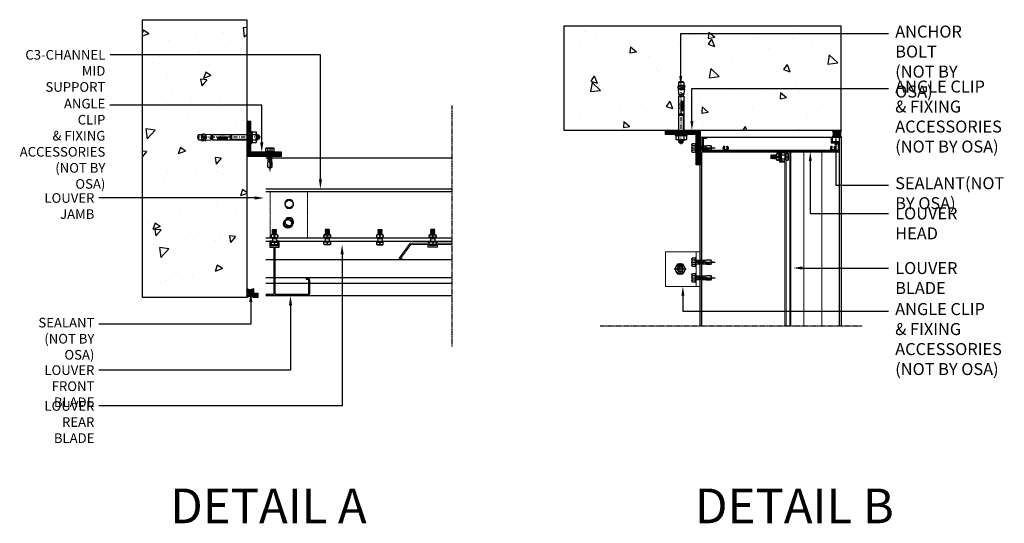
# Model space of a CAD drawing. Units: millimetres. Extents: x 4207 to 27587, y -1656 to 24417.
# Drawn here: x 19841 to 21260, y -837 to -112 of the extents above; entities that cross this region are included whole.
import ezdxf
from ezdxf import colors
from ezdxf.entities.mleader import LeaderData, LeaderLine
from ezdxf.enums import TextEntityAlignment as Align
from ezdxf.math import Vec2, Vec3

# ---------------------------------------------------------------- set-up
doc = ezdxf.new("R2010")
doc.units = ezdxf.units.MM
for name, pattern in [('CENTER', [2, 1.25, -0.25, 0.25, -0.25]), ('CENTER-PISA', [11, 6, -2, 1, -2]), ('CENTER2', [1.125, 0.75, -0.125, 0.125, -0.125]), ('DASHED', [0.75, 0.5, -0.25]), ('HIDDEN', [0.375, 0.25, -0.125])]:
    doc.linetypes.add(name, pattern=pattern)
for name, color, linetype in [('2', 5, 'Continuous'), ('AAB_FIXING', 8, 'Continuous'), ('CASTFIX', 140, 'Continuous'), ('fixing', 7, 'Continuous'), ('JAMB', 2, 'Continuous')]:
    doc.layers.add(name, color=color, linetype=linetype)
doc.styles.add('style1', font='romans.shx', dxfattribs={"width": 0.75})
doc.styles.add('TEXT-2.5', font='arial.ttf', dxfattribs={"width": 0.9})

# ---------------------------------------------------------------- blocks, each defined once
blk = doc.blocks.new('ANCHOR')
at = {"color": 1}
blk.add_lwpolyline([(6140.29, 5190.22), (6136.2, 5190.87), (6133.6, 5187.65), (6135.08, 5183.79), (6139.16, 5183.14), (6141.77, 5186.36)], close=True, dxfattribs=at)
blk.add_circle((6137.68, 5187), 4.39, dxfattribs=at)
blk = doc.blocks.new('A$C73760A0F')
at = {"color": 8, "linetype": 'CENTER-PISA'}
blk.add_line((-66.6, 1.7), (24.9, 1.7), dxfattribs=at)
at = {"color": 1}
for p, q in [((-64.3, 4.6), (-64.7, 4.2)), ((-64.7, -0.9), (-64.7, 4.2)), ((-64.3, 4.6), (-64.3, -1.3)), ((-64.3, 4.6), (-62.6, 4.6)), ((-61.5, 5.7), (-62.6, 4.6)), ((-62.6, -1.2), (-62.6, 4.6)), ((-62.2, 5), (-60.7, 5)), ((-60.7, 5.7), (-61.5, 5.7)), ((-61.5, -2.3), (-61.5, 5.7)), ((-60.7, 8.5), (-60.1, 9.5)), ((-60.7, 8.5), (-60.7, -5.1)), ((-54.9, 9.5), (-60.1, 9.5)), ((-54.9, 5.6), (-60.1, 5.6)), ((-54.3, 8.5), (-54.9, 9.5)), ((-52.7, 10.1), (-54.3, 10.1)), ((-54.3, 10.1), (-54.3, -6.7)), ((-52.7, 10.1), (-52.7, -6.7)), ((-64.7, -0.9), (-64.3, -1.3)), ((-64.3, -1.3), (-62.6, -1.3)), ((-61.5, -2.3), (-62.6, -1.2)), ((-62.2, -1.6), (-60.7, -1.6)), ((-60.7, -2.3), (-61.5, -2.3)), ((-60.7, -5.1), (-60.1, -6.2)), ((-54.9, -2.2), (-60.1, -2.2)), ((-54.9, -6.2), (-60.1, -6.2)), ((-54.3, -5.1), (-54.9, -6.2)), ((-52.7, -6.7), (-54.3, -6.7))]:
    blk.add_line(p, q, dxfattribs=at)
at = {"color": 8}
for p, q in [((2.4, 5.7), (-52.7, 5.7)), ((-52.7, 5), (-24.7, 5)), ((-24.7, -2.3), (-24.7, 5.7)), ((-23.1, -2.3), (-23.1, 5.7)), ((2.4, -2.3), (2.4, 5.7)), ((2.4, 4.9), (2.4, -1.5)), ((4.6, 4.6), (2.7, 4.6)), ((11.8, 6.1), (4.6, 5.7)), ((4.6, 3.6), (4.6, 5.7)), ((5.9, 3.6), (4.6, 3.6)), ((4.6, 2.7), (4.6, -2.3)), ((5.9, 2.6), (4.6, 2.7)), ((13.4, 6.2), (11.9, 6.4)), ((11.9, 6.1), (11.9, 6.4)), ((15, 4), (11.9, 3.9)), ((15.2, 2.2), (12.1, 2.4)), ((12.7, 5.3), (12.6, 6.7)), ((12.8, 0.3), (12.7, -1.8)), ((15.9, 6.3), (13.5, 6.1)), ((16.6, 6.3), (15.8, 6.8)), ((15.8, 6.8), (16, 5.7)), ((16.1, 0.8), (16, -1.9)), ((18.3, 6.4), (16.6, 6.3)), ((18.4, 5.7), (18.3, 6.4)), ((22.1, 5.7), (18.4, 5.7)), ((18.5, -2.3), (18.5, 5.7)), ((22.1, 5.7), (22.1, -2.3)), ((22.1, 5.7), (23.3, 4.5)), ((23.3, 4.5), (23.3, -1.1)), ((-52.7, -1.6), (-24.7, -1.6)), ((2.4, -2.3), (-52.7, -2.3)), ((4.6, -1.2), (2.7, -1.2)), ((14.3, -2.8), (4.6, -2.3)), ((13.9, -0.9), (11.7, -0.8)), ((22.1, -2.3), (17.5, -2.3)), ((23.3, -1.1), (22.1, -2.3))]:
    blk.add_line(p, q, dxfattribs=at)
for points in [[(18.4, 5.7), (17.7, 5), (16.8, 4.6), (15.9, 4.3), (15, 4)], [(18.5, -0.4), (18.3, 0.7), (17.6, 1.4), (16.5, 1.9), (15.8, 2), (15.2, 2.2)], [(16.7, -2.6), (17.4, -2.3), (18, -1.8), (18.4, -1.2), (18.5, -0.4)]]:
    blk.add_lwpolyline(points, dxfattribs=at)
blk.add_lwpolyline([(12, -0.8), (12.6, -0.2), (13.4, -0.5), (13.5, -1), (13, -1.4), (12.3, -1.3)], close=True, dxfattribs=at)
at = {"color": 1}
for centre, radius, start, end in [((-57.2, 7.6), 3.47, 145.5615, 214.4385), ((-47.7, 1.7), 13, 162.383, 197.617), ((-57.8, 7.6), 3.47, 325.5615, 34.4385), ((-67.3, 1.7), 13, 342.383, 17.617), ((-57.2, -4.2), 3.47, 145.5615, 214.4385), ((-57.8, -4.2), 3.47, 325.5615, 34.4385)]:
    blk.add_arc(centre, radius, start, end, dxfattribs=at)
at = {"color": 8}
for centre, radius, start, end in [((2.7, 4.9), 0.307, 180, 270), ((5.8, 3.1), 0.495, 278.5979, 81.4021), ((12.2, 3.1), 0.756, 107.8518, 263.8747), ((11.8, 6.2), 0.101, 272.6498, 352.6498), ((12.4, 11.1), 5.09, 263.7924, 281.5073), ((13.5, 6.2), 0.101, 205.9099, 272.6498), ((13.6, 8.9), 4.02, 306.6493, 319.7369), ((15.1, -0.5), 1.64, 302.033, 51.967), ((2.7, -1.5), 0.307, 90, 180), ((14.8, 7.2), 10, 267, 281.2993)]:
    blk.add_arc(centre, radius, start, end, dxfattribs=at)
at = {"layer": 'DEFPOINTS', "color": 8, "linetype": 'Continuous'}
for points in [[(-4.7, 1.7), (-4.7, 4.8), (-18.9, 4.8), (-18.9, 1.7)], [(-18.4, 4.2), (-18.4, 2.2), (-17.5, 2.2), (-17.5, 2.8), (-15.4, 2.8), (-15.4, 2.2), (-14.4, 2.2), (-14.4, 4.2), (-15.4, 4.2), (-15.4, 3.6), (-17.5, 3.6), (-17.5, 4.2)], [(-14.1, 4.2), (-13.2, 4.2), (-13.2, 2.2), (-14.1, 2.2)], [(-5.2, 4.2), (-6.1, 4.2), (-6.1, 2.2), (-5.2, 2.2)]]:
    blk.add_lwpolyline(points, close=True, dxfattribs=at)
for points in [[(-11.9, 3), (-11.9, 4.2), (-12.9, 4.2), (-12.9, 2.2), (-10, 2.2), (-10, 3), (-11.9, 3)], [(-9, 2.2), (-9, 3.4), (-10.6, 3.4), (-10.6, 4.2), (-6.4, 4.2), (-6.4, 3.4), (-8.1, 3.4), (-8.1, 2.2), (-9, 2.2)]]:
    blk.add_lwpolyline(points, dxfattribs=at)
at = {"layer": 'DEFPOINTS', "color": 8, "linetype": 'Continuous', "style": 'TEXT-2.5', "width": 0.9}
blk.add_text('HST-M8', height=2, dxfattribs=at).set_placement((-11.9, -1.3), align=Align.CENTER)
blk = doc.blocks.new('*U13')
at = {"color": 0, "linetype": 'ByBlock', "lineweight": -2, "ltscale": 2, "flags": 128}
blk.add_lwpolyline([(-4, 0), (28.9, 0)], dxfattribs=at)
blk = doc.blocks.new('*U18')
at = {"layer": 'AAB_FIXING', "color": 5}
for points in [[(-5.9, 5), (-5.7, 5.8), (-1, 5.8), (-1, -5.8), (-5.7, -5.8), (-5.9, -5)], [(0, -6.6), (-1, -6.6), (-1, 6.6), (0, 6.6)]]:
    blk.add_lwpolyline(points, close=True, dxfattribs=at)
blk.add_lwpolyline([(-5.7, 5.8, 0.143594), (-5.7, 2.9, 0.071797), (-5.7, -2.9, 0.143594), (-5.7, -5.8)], format="xyb", dxfattribs=at)
for points in [[(-5.7, 2.9), (-1, 2.9)], [(-1, -2.9), (-5.7, -2.9)]]:
    blk.add_lwpolyline(points, dxfattribs=at)
at = {"layer": 'AAB_FIXING', "color": 8, "linetype": 'DASHED', "flags": 128}
for points in [[(0, 3.3, 0.414214), (0.9, 2.4), (14, 2.4), (15, 2.9), (21.6, 2.9), (23.6, 0), (21.6, -2.9), (15, -2.9), (14.1, -2.4), (0.9, -2.4, 0.414214), (0, -3.3)], [(14, 2.4, 0.125097), (23.6, 0)], [(21.6, -2.9, -0.520567), (23.6, 0)]]:
    blk.add_lwpolyline(points, format="xyb", dxfattribs=at)
for points in [[(1.5, 0.4), (1.7, -3.2)], [(3.5, -3.2), (2.6, 3.1)], [(5.3, -3.2), (4.4, 3.1)], [(7.1, -3.2), (6.2, 3.1)], [(8.9, -3.2), (8, 3.1)], [(10.7, -3.2), (9.8, 3.1)], [(12.6, 3.1), (13.5, -3.1)], [(14, 2.4), (21.4, 2.5), (23.2, 0)], [(14.5, 2.2), (15, -1.1)], [(21.4, 2.5), (21.6, 2.9)]]:
    blk.add_lwpolyline(points, dxfattribs=at)
at = {"layer": 'AAB_FIXING', "color": 8, "linetype": 'CENTER', "ltscale": 2}
blk.add_blockref('*U13', (-1.3, 0), dxfattribs=at)
at = {"color": 4, "ltscale": 100, "insert": (-1.9, -4.5), "char_height": 0.6, "attachment_point": 5, "rotation": 90, "style": 'style1'}
blk.add_mtext('\\A1;{\\C5;ST6.3}', dxfattribs=at)
blk = doc.blocks.new('*U25')
h = blk.add_hatch()
h.set_pattern_fill('ANSI37', color=8, scale=5)
h.set_pattern_definition([(45, (-0.0798, -8.17744), (-0.441941738, 0.441941738), []), (135, (-0.0798, -8.17744), (-0.441941738, -0.441941738), [])])
h.paths.add_polyline_path([(23416.6, 15667, -0.250263), (23416.6, 15677), (23404, 15677, -0.250263), (23404, 15667)])
at = {"color": 8}
blk.add_lwpolyline([(23404, 15677), (23416.6, 15677, -1)], format="xyb", dxfattribs=at)
blk.add_lwpolyline([(23404, 15667), (23416.6, 15667)], dxfattribs=at)
for centre, start, end in [((23394.7, 15672), 331.8991, 28.1009), ((23425.9, 15672), 151.8991, 208.1009)]:
    blk.add_arc(centre, 10.6, start, end, dxfattribs=at)
blk = doc.blocks.new('5')
at = {"color": 5}
for p, q in [((200.995, -69.524), (200.995, -69.993)), ((201.22, -69.458), (201.07, -69.458)), ((201.22, -69.758), (201.07, -69.758)), ((201.07, -70.058), (201.22, -70.058)), ((201.22, -69.458), (201.22, -70.058))]:
    blk.add_line(p, q, dxfattribs=at)
at = {"color": 8}
for p, q in [((201.52, -69.571), (201.22, -69.571)), ((201.52, -69.946), (201.22, -69.946)), ((201.537, -69.581), (201.555, -69.598)), ((201.537, -69.923), (201.537, -69.594)), ((201.537, -69.697), (201.558, -69.946)), ((201.558, -69.946), (201.537, -69.923)), ((201.58, -69.571), (201.555, -69.598)), ((201.555, -69.598), (201.583, -69.914)), ((201.558, -69.946), (201.583, -69.914)), ((201.58, -69.571), (201.613, -69.946)), ((201.58, -69.571), (201.61, -69.598)), ((201.613, -69.946), (201.583, -69.914)), ((201.635, -69.571), (201.61, -69.598)), ((201.61, -69.598), (201.638, -69.914)), ((201.613, -69.946), (201.638, -69.914)), ((201.633, -69.524), (201.633, -69.993)), ((201.819, -69.458), (201.708, -69.458)), ((201.708, -69.758), (201.819, -69.758)), ((201.819, -69.758), (201.708, -69.758)), ((201.819, -70.058), (201.708, -70.058)), ((201.708, -70.058), (201.819, -70.058)), ((201.894, -69.524), (201.894, -69.993)), ((201.91, -69.571), (201.894, -69.587)), ((201.894, -69.71), (201.912, -69.914)), ((201.894, -69.937), (201.912, -69.914)), ((201.91, -69.571), (201.939, -69.598)), ((201.91, -69.571), (201.942, -69.946)), ((201.942, -69.946), (201.912, -69.914)), ((201.964, -69.571), (201.939, -69.598)), ((201.939, -69.598), (201.967, -69.914)), ((201.942, -69.946), (201.967, -69.914)), ((201.964, -69.571), (201.997, -69.946)), ((201.964, -69.571), (201.994, -69.598)), ((201.997, -69.946), (201.967, -69.914)), ((202.019, -69.571), (201.994, -69.598)), ((202.019, -69.571), (201.994, -69.598)), ((201.994, -69.598), (202.022, -69.914)), ((201.994, -69.598), (202.022, -69.914)), ((201.997, -69.946), (202.022, -69.914)), ((201.997, -69.946), (202.022, -69.914)), ((202.019, -69.571), (202.049, -69.598)), ((202.019, -69.571), (202.052, -69.946)), ((202.052, -69.946), (202.022, -69.914)), ((202.074, -69.571), (202.049, -69.598)), ((202.074, -69.571), (202.049, -69.598)), ((202.049, -69.598), (202.077, -69.914)), ((202.049, -69.598), (202.077, -69.914)), ((202.052, -69.946), (202.077, -69.914)), ((202.052, -69.946), (202.077, -69.914)), ((202.074, -69.571), (202.104, -69.598)), ((202.074, -69.571), (202.107, -69.946)), ((202.107, -69.946), (202.077, -69.914)), ((202.129, -69.571), (202.104, -69.598)), ((202.129, -69.571), (202.104, -69.598)), ((202.104, -69.598), (202.131, -69.914)), ((202.104, -69.598), (202.131, -69.914)), ((202.107, -69.946), (202.131, -69.914)), ((202.107, -69.946), (202.131, -69.914)), ((202.129, -69.571), (202.159, -69.598)), ((202.129, -69.571), (202.162, -69.946)), ((202.162, -69.946), (202.132, -69.914)), ((202.184, -69.571), (202.159, -69.598)), ((202.159, -69.598), (202.186, -69.914)), ((202.162, -69.946), (202.186, -69.914)), ((202.184, -69.571), (202.217, -69.946)), ((202.184, -69.571), (202.213, -69.598)), ((202.217, -69.946), (202.186, -69.914)), ((202.213, -69.598), (202.241, -69.914)), ((202.213, -69.598), (202.241, -69.914)), ((202.239, -69.571), (202.214, -69.598)), ((202.239, -69.571), (202.214, -69.598)), ((202.217, -69.946), (202.241, -69.914)), ((202.217, -69.946), (202.241, -69.914)), ((202.239, -69.571), (202.271, -69.946)), ((202.239, -69.571), (202.268, -69.598)), ((202.271, -69.946), (202.241, -69.914)), ((202.293, -69.571), (202.268, -69.598)), ((202.293, -69.571), (202.268, -69.598)), ((202.268, -69.598), (202.296, -69.914)), ((202.268, -69.598), (202.296, -69.914)), ((202.271, -69.946), (202.296, -69.914)), ((202.271, -69.946), (202.296, -69.914)), ((202.293, -69.571), (202.326, -69.946)), ((202.293, -69.571), (202.323, -69.598)), ((202.326, -69.946), (202.296, -69.914)), ((202.348, -69.571), (202.323, -69.598)), ((202.323, -69.598), (202.351, -69.914)), ((202.326, -69.946), (202.351, -69.914)), ((202.348, -69.571), (202.351, -69.914))]:
    blk.add_line(p, q, dxfattribs=at)
at = {"color": 8, "const_width": 0.0768}
blk.add_lwpolyline([(201.584, -69.482), (201.584, -70.038)], dxfattribs=at)
at = {"color": 5}
for centre, radius, start, end in [((201.07, -69.534), 0.0757, 90, 172.12644), ((201.07, -69.983), 0.0757, 187.87356, 270), ((201.222, -69.608), 0.213, 135.29417, 224.70583), ((201.222, -69.908), 0.213, 135.29417, 224.70583)]:
    blk.add_arc(centre, radius, start, end, dxfattribs=at)
at = {"color": 8}
for centre, radius, start, end in [((201.496, -69.605), 0.0422, 15.85452, 54.72357), ((201.496, -69.911), 0.0422, 305.27643, 344.14548), ((201.708, -69.534), 0.0757, 90, 172.12644), ((201.708, -69.983), 0.0757, 187.87356, 270), ((201.859, -69.608), 0.213, 135.29417, 224.70583), ((201.859, -69.908), 0.213, 135.29417, 224.70583), ((201.819, -69.534), 0.0757, 7.87356, 90), ((201.668, -69.608), 0.213, 315.29417, 44.70583), ((201.668, -69.908), 0.213, 315.29417, 44.70583), ((201.819, -69.983), 0.0757, 270, 352.12644)]:
    blk.add_arc(centre, radius, start, end, dxfattribs=at)
blk = doc.blocks.new('NM16PLAN')
at = {"layer": 'CASTFIX', "color": 8, "linetype": 'CENTER2'}
for p, q in [((15, 0), (-15, 0)), ((0, -15), (0, 15))]:
    blk.add_line(p, q, dxfattribs=at)
at = {"layer": 'CASTFIX', "color": 5}
blk.add_lwpolyline([(-6.9, 12), (-13.9, 0), (-6.9, -12), (6.9, -12), (13.9, 0), (6.9, 12)], close=True, dxfattribs=at)
blk.add_circle((0, 0), 12, dxfattribs=at)
blk = doc.blocks.new('*U19')
at = {"color": 4, "lineweight": 9}
for p, q in [((25, 50), (-25, 50)), ((-25, 0), (-25, 50)), ((25, 50), (25, 0)), ((25, 6), (-25, 6)), ((25, 0), (-25, 0))]:
    blk.add_line(p, q, dxfattribs=at)
at = {"layer": 'CASTFIX', "color": 5}
blk.add_circle((0, 28.9), 4.4, dxfattribs=at)
at = {"layer": 'CASTFIX', "color": 8}
blk.add_circle((0, 28.9), 3.58, dxfattribs=at)
at = {"layer": 'CASTFIX', "xscale": -0.5668136267772166, "yscale": 0.5668136267772166, "zscale": 0.5668136267772166, "rotation": 90}
blk.add_blockref('NM16PLAN', (0, 28.9), dxfattribs=at)
blk = doc.blocks.new('BOLT')
at = {"color": 5}
for p, q in [((16322.1, 1208.6), (16321.7, 1208.1)), ((16321.7, 1202.5), (16321.7, 1208.1)), ((16322.1, 1208.6), (16322.6, 1208.1)), ((16323, 1208.6), (16322.6, 1208.1)), ((16323, 1208.6), (16322.6, 1208.1)), ((16323, 1208.6), (16323.4, 1208.1)), ((16323.8, 1208.6), (16323.4, 1208.1)), ((16323.8, 1208.6), (16323.4, 1208.1)), ((16323.8, 1208.6), (16324.3, 1208.1)), ((16324.7, 1208.6), (16324.3, 1208.1)), ((16324.7, 1208.6), (16325.2, 1208.1)), ((16325.6, 1208.6), (16325.2, 1208.1)), ((16325.6, 1208.6), (16325.2, 1208.1)), ((16325.6, 1208.6), (16326.1, 1208.1)), ((16326.5, 1208.6), (16326.1, 1208.1)), ((16326.5, 1208.6), (16326.1, 1208.1)), ((16326.5, 1208.6), (16327, 1208.1)), ((16327.4, 1208.6), (16327, 1208.1)), ((16327.4, 1208.6), (16327, 1208.1)), ((16327.4, 1208.6), (16327.9, 1208.1)), ((16328.3, 1208.6), (16327.9, 1208.1)), ((16328.3, 1208.6), (16328.8, 1208.1)), ((16329.1, 1208.4), (16328.8, 1208.1)), ((16329.1, 1201.8), (16329.1, 1209.4)), ((16330.3, 1210.4), (16332.1, 1210.4)), ((16332.1, 1210.4), (16330.3, 1210.4)), ((16333.6, 1208.6), (16333.2, 1208.1)), ((16333.7, 1203), (16333.2, 1208.1)), ((16333.3, 1201.8), (16333.3, 1209.4)), ((16334.2, 1202.5), (16333.6, 1208.6)), ((16333.6, 1208.6), (16334.1, 1208.1)), ((16334.5, 1208.6), (16334.1, 1208.1)), ((16334.6, 1203), (16334.1, 1208.1)), ((16334.9, 1204.6), (16334.5, 1208.6)), ((16334.5, 1208.6), (16334.9, 1208.2)), ((16334.9, 1208.2), (16334.9, 1202.9)), ((16335.1, 1208.6), (16342.9, 1208.6)), ((16342.9, 1200.7), (16342.9, 1210.4)), ((16345.3, 1210.4), (16342.9, 1210.4)), ((16346.5, 1201.8), (16346.5, 1209.4)), ((16321.7, 1202.5), (16322.1, 1203)), ((16322.6, 1202.5), (16322.1, 1203)), ((16322.6, 1202.5), (16323, 1203)), ((16322.6, 1202.5), (16323, 1203)), ((16323.5, 1202.5), (16323, 1203)), ((16323.5, 1202.5), (16323.9, 1203)), ((16323.5, 1202.5), (16323.9, 1203)), ((16324.4, 1202.5), (16323.9, 1203)), ((16324.4, 1202.5), (16324.8, 1203)), ((16325.3, 1202.5), (16324.8, 1203)), ((16325.3, 1202.5), (16325.7, 1203)), ((16325.3, 1202.5), (16325.7, 1203)), ((16326.2, 1202.5), (16325.7, 1203)), ((16326.2, 1202.5), (16326.6, 1203)), ((16326.2, 1202.5), (16326.6, 1203)), ((16327, 1202.5), (16326.6, 1203)), ((16327, 1202.5), (16327.4, 1203)), ((16327, 1202.5), (16327.4, 1203)), ((16327.9, 1202.5), (16327.4, 1203)), ((16327.9, 1202.5), (16328.3, 1203)), ((16328.8, 1202.5), (16328.3, 1203)), ((16328.8, 1202.5), (16329.1, 1202.8)), ((16332.1, 1205.6), (16330.3, 1205.6)), ((16330.3, 1205.6), (16332.1, 1205.6)), ((16330.3, 1200.7), (16332.1, 1200.7)), ((16333.3, 1202.5), (16333.7, 1203)), ((16334.2, 1202.5), (16333.7, 1203)), ((16334.2, 1202.5), (16334.6, 1203)), ((16334.9, 1202.7), (16334.6, 1203)), ((16335.1, 1202.5), (16342.9, 1202.5)), ((16342.9, 1205.6), (16345.3, 1205.6)), ((16342.9, 1200.7), (16345.3, 1200.7))]:
    blk.add_line(p, q, dxfattribs=at)
at = {"color": 8}
for p, q in [((16322.1, 1203), (16321.7, 1208.1)), ((16322.6, 1202.5), (16322.1, 1208.6)), ((16323, 1203), (16322.6, 1208.1)), ((16323, 1203), (16322.6, 1208.1)), ((16323.5, 1202.5), (16323, 1208.6)), ((16323.9, 1203), (16323.4, 1208.1)), ((16323.9, 1203), (16323.4, 1208.1)), ((16324.4, 1202.5), (16323.8, 1208.6)), ((16324.8, 1203), (16324.3, 1208.1)), ((16325.3, 1202.5), (16324.7, 1208.6)), ((16325.7, 1203), (16325.2, 1208.1)), ((16325.7, 1203), (16325.2, 1208.1)), ((16326.2, 1202.5), (16325.6, 1208.6)), ((16326.6, 1203), (16326.1, 1208.1)), ((16326.6, 1203), (16326.1, 1208.1)), ((16327, 1202.5), (16326.5, 1208.6)), ((16327.4, 1203), (16327, 1208.1)), ((16327.4, 1203), (16327, 1208.1)), ((16327.9, 1202.5), (16327.4, 1208.6)), ((16328.3, 1203), (16327.9, 1208.1)), ((16328.8, 1202.5), (16328.3, 1208.6)), ((16329.1, 1204.8), (16328.8, 1208.1))]:
    blk.add_line(p, q, dxfattribs=at)
at = {"color": 5, "const_width": 1.24}
blk.add_lwpolyline([(16334.1, 1201.1), (16334.1, 1210.1)], dxfattribs=at)
at = {"color": 5}
for centre, radius, start, end in [((16330.3, 1209.2), 1.23, 90, 172.1264), ((16332.7, 1208), 3.45, 135.2942, 224.7058), ((16329.6, 1208), 3.45, 315.2942, 44.7058), ((16332.1, 1209.2), 1.23, 7.8736, 90), ((16335.5, 1208), 0.684, 125.2764, 164.1455), ((16345.3, 1209.2), 1.23, 7.8736, 90), ((16342.8, 1208), 3.45, 315.2942, 44.7058), ((16330.3, 1201.9), 1.23, 187.8736, 270), ((16332.7, 1203.1), 3.45, 135.2942, 224.7058), ((16329.6, 1203.1), 3.45, 315.2942, 44.7058), ((16332.1, 1201.9), 1.23, 270, 352.1264), ((16335.5, 1203.1), 0.684, 195.8545, 234.7236), ((16342.8, 1203.1), 3.45, 315.2942, 44.7058), ((16345.3, 1201.9), 1.23, 270, 352.1264)]:
    blk.add_arc(centre, radius, start, end, dxfattribs=at)

msp = doc.modelspace()

# ---------------------------------------------------------------- hatches: boundary and pattern name
h = msp.add_hatch()
h.set_pattern_fill('AR-CONC', color=8, scale=15, angle=-180)
h.set_pattern_definition([(230, (30757.29, 18407.22), (-107.58903, 9.41282), [11.25, -123.75]), (175, (30757.29, 18407.22), (20.8127, -112.8288), [9, -99]), (280.45144, (30748.33, 18408.01), (-86.77633, -103.416), [9.56103, -105.1713]), (226.1842, (30757.3, 18377.22), (-160.0862, 24.8279), [16.875, -185.625]), (276.6356, (30743.95, 18379.3), (-140.1993, -146.1178), [14.3416, -157.7571]), (171.1842, (30757.3, 18377.22), (-140.1993, -146.1178), [13.5, -148.5]), (201, (30742.29, 18384.72), (-89.53606, 60.39283), [11.25, -123.75]), (146, (30742.29, 18384.72), (-36.4973, -108.7725), [9, -99]), (251.45144, (30734.83, 18389.76), (-126.03336, -48.37967), [9.56103, -105.1713]), (217.5, (30757.294, 18407.224), (-1.82398, -49.93408), [0, -97.8, 0, -100.5, 0, -99.375]), (187.5, (30757.294, 18407.224), (-39.46043, -59.16176), [0, -57.3, 0, -95.55, 0, -37.875]), (147.5, (30790.744, 18407.224), (-80.073365, 3.38323), [0, -37.5, 0, -117, 0, -155.25]), (137.5, (30805.744, 18407.224), (-87.47793, -15.01575), [0, -48.75, 0, -77.7, 0, -110.25])])
h.paths.add_polyline_path([(20018.6, -112), (20018.6, -512), (20168.6, -512), (20168.6, -112)])
h = msp.add_hatch()
h.set_pattern_fill('AR-CONC', color=8, scale=15, angle=-90)
h.set_pattern_definition([(320, (2106.14, 9117.41), (-9.41282, -107.58903), [11.25, -123.75]), (265, (2106.14, 9117.41), (112.8288, 20.8127), [9, -99]), (10.45144, (2105.35, 9108.44), (103.416, -86.77633), [9.56103, -105.1713]), (316.1842, (2136.14, 9117.41), (-24.8279, -160.0862), [16.875, -185.625]), (6.6356, (2134.07, 9104.07), (146.1178, -140.1993), [14.3416, -157.7571]), (261.1842, (2136.14, 9117.41), (146.1178, -140.1993), [13.5, -148.5]), (291, (2128.64, 9102.41), (-60.39283, -89.53606), [11.25, -123.75]), (236, (2128.64, 9102.41), (108.7725, -36.4973), [9, -99]), (341.45144, (2123.6, 9094.95), (48.37967, -126.03336), [9.56103, -105.1713]), (307.5, (2106.138, 9117.41), (49.93408, -1.82398), [0, -97.8, 0, -100.5, 0, -99.375]), (277.5, (2106.14, 9117.41), (59.16176, -39.46043), [0, -57.3, 0, -95.55, 0, -37.875]), (237.5, (2106.138, 9150.86), (-3.38323, -80.073365), [0, -37.5, 0, -117, 0, -155.25]), (227.5, (2106.14, 9165.86), (15.01575, -87.47793), [0, -48.75, 0, -77.7, 0, -110.25])])
h.paths.add_polyline_path([(20625.4, -121.2), (21025.4, -121.2), (21025.4, -271.2), (20625.4, -271.2)])
h = msp.add_hatch()
h.set_pattern_fill('ANSI31', color=8, angle=-90)
h.set_pattern_definition([(315, (7792.54403, 22977.67338), (0.08838834765, 0.08838834765), [])])
h.paths.add_polyline_path([(20168.6, -258.8), (20168.6, -308.8), (20218.6, -308.8), (20218.6, -302.8), (20174.6, -302.8), (20174.6, -258.8)])
h = msp.add_hatch()
h.set_pattern_fill('ANSI31', color=8)
h.set_pattern_definition([(45, (-2464.31207, -13847.34082), (-0.08838834765, 0.08838834765), [])])
h.paths.add_polyline_path([(20772.2, -271.2), (20822.2, -271.2), (20822.2, -321.2), (20816.2, -321.2), (20816.2, -277.2), (20772.2, -277.2)])
at = {"lineweight": 9}
h = msp.add_hatch(dxfattribs=at)
h.set_pattern_fill('ANSI37', color=8, scale=0.2)
h.set_pattern_definition([(45, (-1152.3618, 7.0222), (-0.449012806, 0.449012806), []), (135, (-1152.3618, 7.0222), (-0.449012806, -0.449012806), [])])
edge = h.paths.add_edge_path()
edge.add_line((21022.9, -287.6), (21012.9, -287.6))
edge.add_line((21012.9, -287.6), (21012.9, -281.2))
edge.add_line((21012.9, -281.2), (21010.8, -281.2))
edge.add_line((21010.8, -281.2), (21010.8, -289.7))
edge.add_line((21010.8, -289.7), (21020.8, -289.7))
edge.add_line((21020.8, -289.7), (21020.8, -300.1))
edge.add_line((21020.8, -300.1), (21017, -300.1))
edge.add_arc((21017, -299.8), 0.3, 140.4828, 270, ccw=False)
edge.add_arc((21013.7, -297.1), 3.9, 320.4828, 399.6541)
edge.add_arc((21016, -295.3), 1.03, 39.6541, 219.6541)
edge.add_arc((21013.7, -297.1), 1.84, -219.6541, 39.6541, ccw=False)
edge.add_arc((21011.5, -295.3), 1.03, 320.3459, 500.3459)
edge.add_arc((21013.7, -297.1), 3.9, 140.3459, 219.5172)
edge.add_arc((21010.5, -299.8), 0.3, -90, 39.5172, ccw=False)
edge.add_line((21010.5, -300.1), (20862.2, -300.1))
edge.add_arc((20862.2, -299.8), 0.3, 140.4828, 270, ccw=False)
edge.add_arc((20858.9, -297.1), 3.9, 320.4828, 399.6541)
edge.add_arc((20861.1, -295.3), 1.03, 39.6541, 219.6541)
edge.add_arc((20858.9, -297.1), 1.84, -219.6541, 39.6541, ccw=False)
edge.add_arc((20856.7, -295.3), 1.03, 320.3459, 500.3459)
edge.add_arc((20858.9, -297.1), 3.9, 140.3459, 219.5172)
edge.add_arc((20855.7, -299.8), 0.3, -90, 39.5172, ccw=False)
edge.add_line((20855.7, -300.1), (20826.9, -300.1))
edge.add_line((20826.9, -300.1), (20826.9, -283.3))
edge.add_line((20826.9, -283.3), (20831.2, -283.3))
edge.add_line((20831.2, -283.3), (20831.2, -281.2))
edge.add_line((20831.2, -281.2), (20824.9, -281.2))
edge.add_line((20824.9, -281.2), (20824.9, -303))
edge.add_line((20824.9, -303), (20936.5, -303))
edge.add_line((20936.5, -303), (20936.5, -317.2))
edge.add_line((20936.5, -317.2), (20944.2, -317.2))
edge.add_line((20944.2, -317.2), (20944.2, -315.5))
edge.add_line((20944.2, -315.5), (20939.5, -315.5))
edge.add_line((20939.5, -315.5), (20939.5, -303.9))
edge.add_line((20939.5, -303.9), (20944.2, -303.9))
edge.add_line((20944.2, -303.9), (20944.2, -303))
edge.add_line((20944.2, -303), (21022.9, -303))
edge.add_line((21022.9, -303), (21022.9, -287.6))
h = msp.add_hatch(dxfattribs=at)
h.set_pattern_fill('ANSI37', color=8, scale=0.2)
h.set_pattern_definition([(45, (-59.5876, -1512.65024), (-0.449012806, 0.449012806), []), (135, (-59.5876, -1512.65024), (-0.449012806, -0.449012806), [])])
h.paths.add_polyline_path([(20178.6, -512), (20185, -512), (20185, -506), (20178.6, -506)])

# ---------------------------------------------------------------- linework, layer by layer
at = {"color": 1, "linetype": 'CENTER'}
for p, q in [((20464.1, -235.7), (20464.1, -582.6)), ((21055.8, -553.4), (20678.1, -553.4))]:
    msp.add_line(p, q, dxfattribs=at)
at = {"color": 2}
for p, q in [((20464.1, -311.5), (20196.4, -311.5)), ((20196.4, -509.5), (20464.1, -509.5))]:
    msp.add_line(p, q, dxfattribs=at)
at = {"color": 3}
for p, q in [((20824.7, -553.4), (20824.7, -302.2)), ((20196.4, -355.8), (20464.1, -355.8)), ((20196.4, -430.8), (20464.1, -430.8))]:
    msp.add_line(p, q, dxfattribs=at)
at = {"color": 8, "lineweight": 9}
for p, q in [((20945.8, -303), (20945.8, -553.4)), ((20951.3, -303), (20951.3, -553.4))]:
    msp.add_line(p, q, dxfattribs=at)
at = {"color": 3, "lineweight": 9}
msp.add_line((20952.9, -553.4), (20952.9, -303), dxfattribs=at)
at = {"color": 8}
for p, q in [((20196.4, -359.3), (20464.1, -359.3)), ((20196.4, -426.4), (20464.1, -426.4))]:
    msp.add_line(p, q, dxfattribs=at)
at = {"color": 8, "linetype": 'HIDDEN', "lineweight": 9}
for p, q in [((20202.4, -359.7), (20202.4, -426)), ((20256.4, -359.7), (20256.4, -426))]:
    msp.add_line(p, q, dxfattribs=at)
at = {"color": 5}
for p, q in [((20464.1, -458), (20196.4, -458)), ((20464.1, -483.8), (20196.4, -483.8)), ((20464.1, -491.9), (20196.4, -491.9))]:
    msp.add_line(p, q, dxfattribs=at)
at = {"color": 2}
for points in [[(20168.6, -112), (20168.6, -512), (20018.6, -512), (20018.6, -112)], [(20625.4, -271.2), (21025.4, -271.2), (21025.4, -121.2), (20625.4, -121.2)]]:
    msp.add_lwpolyline(points, close=True, dxfattribs=at)
at = {"color": 4}
for points in [[(20168.6, -258.8), (20168.6, -308.8), (20218.6, -308.8), (20218.6, -302.8), (20174.6, -302.8), (20174.6, -258.8)], [(20772.2, -271.2), (20822.2, -271.2), (20822.2, -321.2), (20816.2, -321.2), (20816.2, -277.2), (20772.2, -277.2)]]:
    msp.add_lwpolyline(points, close=True, dxfattribs=at)
at = {"color": 2, "lineweight": 9}
msp.add_lwpolyline([(21022.9, -287.6), (21012.9, -287.6), (21012.9, -281.2), (21010.8, -281.2), (21010.8, -289.7), (21020.8, -289.7), (21020.8, -300.1), (21017, -300.1, -0.634112), (21016.8, -299.6, 0.35988), (21016.8, -294.6, 1), (21015.2, -295.9, -2.127713), (21012.3, -295.9, 1), (21010.7, -294.6, 0.35988), (21010.7, -299.6, -0.634112), (21010.5, -300.1), (20862.2, -300.1, -0.634112), (20861.9, -299.6, 0.35988), (20861.9, -294.6, 1), (20860.3, -295.9, -2.127713), (20857.5, -295.9, 1), (20855.9, -294.6, 0.35988), (20855.9, -299.6, -0.634112), (20855.7, -300.1), (20826.9, -300.1), (20826.9, -283.3), (20831.2, -283.3), (20831.2, -281.2), (20824.9, -281.2), (20824.9, -303), (20936.5, -303), (20936.5, -317.2), (20944.2, -317.2), (20944.2, -315.5), (20939.5, -315.5), (20939.5, -303.9), (20944.2, -303.9), (20944.2, -303), (21022.9, -303)], format="xyb", close=True, dxfattribs=at)
at = {"color": 3, "lineweight": 9}
for points in [[(20944.2, -553.4), (20944.2, -303), (20971.3, -303), (20971.3, -553.4)], [(20944.2, -553.4), (20944.2, -303)], [(21022.9, -553.4), (21022.9, -303), (20997.5, -303), (20997.5, -553.4)]]:
    msp.add_lwpolyline(points, dxfattribs=at)
at = {"color": 2, "lineweight": 9}
msp.add_lwpolyline([(21022.9, -302.2), (21022.9, -553.4)], dxfattribs=at)
at = {"color": 3}
msp.add_lwpolyline([(20196.4, -509.5), (20256, -509.5, 0.414214), (20259.4, -506.1), (20259.4, -487.6, 0.414214), (20256, -484.1), (20254.1, -484.1), (20254.1, -485.7), (20255.8, -485.7, -0.414214), (20257.8, -487.7), (20257.8, -506.1, -0.414214), (20256, -507.9), (20210.4, -507.9, -0.414214), (20209.4, -506.9), (20209.4, -440, -0.414214), (20209.9, -439.5), (20215, -439.5, 0.414214), (20215.5, -439), (20215.5, -432.4), (20215.5, -430.8), (20211.9, -430.8), (20211.9, -432.4), (20213.9, -432.4), (20213.9, -437.9), (20203.3, -437.9), (20203.3, -432.4), (20205.4, -432.4), (20205.4, -430.8), (20201.7, -430.8), (20201.7, -432.4), (20201.7, -439, 0.414214), (20202.2, -439.5), (20207.3, -439.5, -0.414214), (20207.8, -440), (20207.8, -506.9, -0.414214), (20206.8, -507.9), (20196.4, -507.9)], format="xyb", dxfattribs=at)
at = {"color": 3, "lineweight": 9}
msp.add_lwpolyline([(20464.1, -434.1), (20443.5, -434.1), (20443.5, -432.4), (20443.5, -430.8), (20439.9, -430.8), (20439.9, -432.4), (20441.9, -432.4), (20441.9, -437.9), (20436.6, -437.9), (20431.3, -437.9), (20431.3, -432.4), (20433.4, -432.4), (20433.4, -430.8), (20429.7, -430.8), (20429.7, -432.4), (20429.7, -434.1), (20404.4, -434.1), (20388.5, -455.6, 0.586613), (20389.8, -457.9), (20392.2, -457.9, 1), (20392.2, -456.3), (20390.6, -456.3, -0.616337), (20390.3, -455.8), (20405.2, -435.7), (20429.7, -435.7), (20429.7, -439.5), (20443.5, -439.5), (20443.5, -435.7), (20464.1, -435.7)], format="xyb", dxfattribs=at)
at = {"color": 8, "lineweight": 9}
msp.add_lwpolyline([(20178.6, -512), (20185, -512), (20185, -506), (20178.6, -506)], close=True, dxfattribs=at)
at = {"layer": 'JAMB'}
for points in [[(20822.2, -553.4), (20822.2, -281.2), (20824.7, -281.2), (20824.7, -302.2)], [(20822.2, -553.4), (20822.2, -281.2), (21025.4, -281.2), (21025.4, -553.4)], [(21022.9, -553.4), (21022.9, -281.2), (21025.4, -281.2), (21025.4, -553.4)]]:
    msp.add_lwpolyline(points, dxfattribs=at)

# ---------------------------------------------------------------- block references
msp.add_blockref('*U25', (-2391.1, -15948.3))
at = {"lineweight": 9}
msp.add_blockref('BOLT', (4602.9, -1515.1), dxfattribs=at)
at = {"color": 4, "yscale": 1.451333473628454, "zscale": 1.451333473628454}
for p, xscale, rotation in [((12701.7, -9285.3), -1.451333473628454, 270), ((12701.7, -9311.2), -1.451333473628454, 270), ((27756.2, -9313.8), 1.451333473628454, 90.00000000000001)]:
    msp.add_blockref('ANCHOR', p, dxfattribs=dict(at, xscale=xscale, rotation=rotation))
at = {"rotation": 270}
msp.add_blockref('*U25', (4501.6, 22904.6), dxfattribs=at)
at = {"layer": '2', "color": 2, "linetype": 'Continuous', "yscale": 16.19999999999874, "zscale": 16.19999999999874}
for p, xscale, rotation in [((19078.5, -3692.2), 16.19999999999874, 90.00000000000001), ((21414.7, -3692.2), -16.19999999999874, 270), ((19230.5, -3692.2), 16.19999999999874, 90.00000000000001), ((21566.7, -3692.2), -16.19999999999874, 270)]:
    msp.add_blockref('5', p, dxfattribs=dict(at, xscale=xscale, rotation=rotation))
at = {"layer": 'fixing', "xscale": -1}
for name, p, rotation in [('A$C73760A0F', (20793, -224.6), 270), ('*U19', (20822.2, -471.2), 90)]:
    msp.add_blockref(name, p, dxfattribs=dict(at, rotation=rotation))
at = {"layer": 'fixing', "rotation": 180}
msp.add_blockref('A$C73760A0F', (20121.9, -279.6), dxfattribs=at)
at = {"layer": 'fixing', "color": 8, "rotation": 270}
msp.add_blockref('*U18', (20202.1, -302.8), dxfattribs=at)
at = {"layer": 'fixing', "color": 8, "xscale": -1, "rotation": 180}
for p in [(20816.2, -296.8), (20816.2, -461.2), (20816.2, -484)]:
    msp.add_blockref('*U18', p, dxfattribs=at)

# ---------------------------------------------------------------- texts
at = {"char_height": 50, "attachment_point": 1}
for s, insert in [('\\pxqr;DETAIL A', (19688.4, -787.4)), ('\\pxqr;DETAIL B', (20448.1, -787.4))]:
    msp.add_mtext_dynamic_manual_height_columns(s, width=653.149, gutter_width=1000, heights=[0], dxfattribs=dict(at, insert=insert))

# ---------------------------------------------------------------- leaders
at = {"color": 7}
ml = msp.add_multileader_mtext('Standard', dxfattribs=at)
ml.set_content('{\\C5;ANCHOR BOLT\\P(NOT BY OSA)}', color=7, style='style1')
ml.set_leader_properties(color=8)
ml.build(insert=Vec2(0, 0))
ml.multileader.update_dxf_attribs({"dogleg_length": 1.14, "arrow_head_size": 13.3, "scale": 185})
ctx = ml.context
ctx.base_point, ctx.scale, ctx.char_height, ctx.arrow_head_size, ctx.landing_gap_size, ctx.plane_origin, ctx.plane_x_axis = Vec3(21093.6, -132), 185, 17.28, 13.3, 9.59, Vec3(21962.2, -1026.8), Vec3(1, 0, 0)
notes = []
notes.append((ctx, [(0, (1, 1, 0), (20794.1, -132), (1, 0, 0), 299.5, [(1, [(20794.1, -206.6)], 0, [])])]))
ctx.mtext.insert, ctx.mtext.text_direction, ctx.mtext.flow_direction = Vec3(21103.2, -120.5), Vec3(1, 0, 0), 5
ml = msp.add_multileader_mtext('Standard', dxfattribs=at)
ml.set_content('{\\C5;C3-CHANNEL \\PMID SUPPORT}', color=7, style='style1')
ml.set_leader_properties(color=8)
ml.build(insert=Vec2(0, 0))
ml.multileader.update_dxf_attribs({"dogleg_length": 0.0795, "arrow_head_size": 13.9, "scale": 185})
ctx = ml.context
ctx.base_point, ctx.scale, ctx.char_height, ctx.arrow_head_size, ctx.landing_gap_size, ctx.plane_origin, ctx.plane_x_axis = Vec3(19853.1, -162.7), 185, 13.875, 13.9, 6.66, Vec3(19762.8, 237.5), Vec3(1, 0, 0)
ctx.text_align_type = 2
notes.append((ctx, [(0, (1, 1, 0), (20274.8, -162.7), (-1, 0, 0), 303.2, [(1, [(20274.8, -355.8)], 0, [])])]))
ctx.mtext.insert, ctx.mtext.text_direction, ctx.mtext.alignment, ctx.mtext.flow_direction = Vec3(19964.9, -155.7), Vec3(1, 0, 0), 3, 5
ml = msp.add_multileader_mtext('Standard', dxfattribs=at)
ml.set_content('{\\C5;ANGLE CLIP\\P& FIXING ACCESSORIES\\P(NOT BY OSA)}', color=7, style='style1')
ml.set_leader_properties(color=8)
ml.build(insert=Vec2(0, 0))
ml.multileader.update_dxf_attribs({"dogleg_length": 1.14, "arrow_head_size": 13.3, "scale": 185})
ctx = ml.context
ctx.base_point, ctx.scale, ctx.char_height, ctx.arrow_head_size, ctx.landing_gap_size, ctx.plane_origin, ctx.plane_x_axis = Vec3(21093.6, -211.2), 185, 17.28, 13.3, 9.59, Vec3(21978.3, -1095.8), Vec3(1, 0, 0)
notes.append((ctx, [(0, (1, 1, 0), (20810.2, -211.2), (1, 0, 0), 283.4, [(1, [(20810.2, -271.2)], 0, [])])]))
ctx.mtext.insert, ctx.mtext.text_direction, ctx.mtext.flow_direction = Vec3(21103.2, -199.7), Vec3(1, 0, 0), 5
ml = msp.add_multileader_mtext('Standard', dxfattribs=at)
ml.set_content('{\\C5;ANGLE CLIP \\P& FIXING\\PACCESSORIES\\P(NOT BY OSA)}', color=7, style='style1')
ml.set_leader_properties(color=8)
ml.build(insert=Vec2(0, 0))
ml.multileader.update_dxf_attribs({"dogleg_length": 0.0795, "arrow_head_size": 13.9, "scale": 185})
ctx = ml.context
ctx.base_point, ctx.scale, ctx.char_height, ctx.arrow_head_size, ctx.landing_gap_size, ctx.plane_origin, ctx.plane_x_axis = Vec3(19848.7, -235.3), 185, 13.875, 13.9, 6.66, Vec3(19678.3, 237.5), Vec3(1, 0, 0)
ctx.text_align_type = 2
notes.append((ctx, [(0, (1, 1, 0), (20190.3, -235.3), (-1, 0, 0), 218.8, [(1, [(20190.3, -302.8)], 0, [])])]))
ctx.mtext.insert, ctx.mtext.text_direction, ctx.mtext.alignment, ctx.mtext.flow_direction = Vec3(19964.9, -226), Vec3(1, 0, 0), 3, 5
ml = msp.add_multileader_mtext('Standard', dxfattribs=at)
ml.set_content('{\\C5;SEALANT(NOT BY OSA)}', color=7, style='style1')
ml.set_leader_properties(color=8)
ml.build(insert=Vec2(0, 0))
ml.multileader.update_dxf_attribs({"dogleg_length": 0.0795, "arrow_head_size": 13.3, "scale": 185})
ctx = ml.context
ctx.base_point, ctx.scale, ctx.char_height, ctx.arrow_head_size, ctx.landing_gap_size, ctx.plane_origin, ctx.plane_x_axis = Vec3(21093.6, -350.4), 185, 17.28, 13.3, 9.59, Vec3(21893.8, 207.8), Vec3(1, 0, 0)
notes.append((ctx, [(0, (1, 1, 0), (21017.8, -350.4), (1, 0, 0), 75.9, [(1, [(21017.8, -279)], 0, [])])]))
ctx.mtext.insert, ctx.mtext.text_direction, ctx.mtext.flow_direction = Vec3(21103.2, -338.9), Vec3(1, 0, 0), 5
ml = msp.add_multileader_mtext('Standard', dxfattribs=at)
ml.set_content('{\\C5;LOUVER HEAD}', color=7, style='style1')
ml.set_leader_properties(color=8)
ml.build(insert=Vec2(0, 0))
ml.multileader.update_dxf_attribs({"dogleg_length": 0.0795, "arrow_head_size": 13.3, "scale": 185})
ctx = ml.context
ctx.base_point, ctx.scale, ctx.char_height, ctx.arrow_head_size, ctx.landing_gap_size, ctx.plane_origin, ctx.plane_x_axis = Vec3(21093.6, -391), 185, 17.28, 13.3, 9.59, Vec3(21856.9, 189.8), Vec3(1, 0, 0)
notes.append((ctx, [(0, (1, 1, 0), (20980.8, -391), (1, 0, 0), 112.8, [(1, [(20980.8, -302.2)], 0, [])])]))
ctx.mtext.insert, ctx.mtext.text_direction, ctx.mtext.flow_direction = Vec3(21103.2, -382.4), Vec3(1, 0, 0), 5
ml = msp.add_multileader_mtext('Standard', dxfattribs=at)
ml.set_content('{\\C5;LOUVER JAMB }', color=7, style='style1')
ml.set_leader_properties(color=8)
ml.build(insert=Vec2(0, 0))
ml.multileader.update_dxf_attribs({"dogleg_length": 0.0795, "arrow_head_size": 13.9, "scale": 185})
ctx = ml.context
ctx.base_point, ctx.scale, ctx.char_height, ctx.arrow_head_size, ctx.landing_gap_size, ctx.plane_origin, ctx.plane_x_axis = Vec3(19837.3, -368.8), 185, 13.875, 13.9, 6.66, Vec3(19639.1, 161.2), Vec3(1, 0, 0)
ctx.text_align_type = 2
notes.append((ctx, [(0, (1, 1, 0), (20151.1, -368.8), (-1, 0, 0), 195.4, [(1, [(20193.9, -368.8)], 0, [])])]))
ctx.mtext.insert, ctx.mtext.text_direction, ctx.mtext.alignment, ctx.mtext.flow_direction = Vec3(19949.1, -361.9), Vec3(1, 0, 0), 3, 5
ml = msp.add_multileader_mtext('Standard', dxfattribs=at)
ml.set_content('{\\C5;LOUVER REAR\\PBLADE}', color=7, style='style1')
ml.set_leader_properties(color=8)
ml.build(insert=Vec2(0, 0))
ml.multileader.update_dxf_attribs({"dogleg_length": 0.0795, "arrow_head_size": 13.9, "scale": 185})
ctx = ml.context
ctx.base_point, ctx.scale, ctx.char_height, ctx.arrow_head_size, ctx.landing_gap_size, ctx.plane_origin, ctx.plane_x_axis = Vec3(19837.3, -668.4), 185, 13.875, 13.9, 6.66, Vec3(19794.2, -1060.1), Vec3(1, 0, 0)
ctx.text_align_type = 2
notes.append((ctx, [(0, (1, 1, 0), (20306.1, -668.4), (-1, 0, 0), 350.4, [(1, [(20306.1, -435.9)], 0, [])])]))
ctx.mtext.insert, ctx.mtext.text_direction, ctx.mtext.alignment, ctx.mtext.flow_direction = Vec3(19949.1, -661.5), Vec3(1, 0, 0), 3, 5
ml = msp.add_multileader_mtext('Standard', dxfattribs=at)
ml.set_content('{\\C5;LOUVER BLADE}', color=7, style='style1')
ml.set_leader_properties(color=8)
ml.build(insert=Vec2(0, 0))
ml.multileader.update_dxf_attribs({"dogleg_length": 0.0795, "arrow_head_size": 13.3, "scale": 185})
ctx = ml.context
ctx.base_point, ctx.scale, ctx.char_height, ctx.arrow_head_size, ctx.landing_gap_size, ctx.plane_origin, ctx.plane_x_axis = Vec3(21093.6, -469.7), 185, 17.28, 13.3, 9.59, Vec3(21843.8, 111.1), Vec3(1, 0, 0)
notes.append((ctx, [(0, (1, 1, 0), (20994.1, -469.7), (1, 0, 0), 99.6, [(1, [(20955.8, -469.7)], 0, [])])]))
ctx.mtext.insert, ctx.mtext.text_direction, ctx.mtext.flow_direction = Vec3(21103.2, -461.1), Vec3(1, 0, 0), 5
ml = msp.add_multileader_mtext('Standard', dxfattribs=at)
ml.set_content('{\\C5;ANGLE CLIP\\P& FIXING ACCESSORIES\\P(NOT BY OSA)}', color=7, style='style1')
ml.set_leader_properties(color=8)
ml.build(insert=Vec2(0, 0))
ml.multileader.update_dxf_attribs({"dogleg_length": 1.14, "arrow_head_size": 13.3, "scale": 185})
ctx = ml.context
ctx.base_point, ctx.scale, ctx.char_height, ctx.arrow_head_size, ctx.landing_gap_size, ctx.plane_origin, ctx.plane_x_axis = Vec3(21093.6, -531.7), 185, 17.28, 13.3, 9.59, Vec3(21965.3, 180.4), Vec3(1, 0, 0)
notes.append((ctx, [(0, (1, 1, 0), (20797.2, -531.7), (1, 0, 0), 296.4, [(1, [(20797.2, -496.2)], 0, [])])]))
ctx.mtext.insert, ctx.mtext.text_direction, ctx.mtext.flow_direction = Vec3(21103.2, -520.2), Vec3(1, 0, 0), 5
ml = msp.add_multileader_mtext('Standard', dxfattribs=at)
ml.set_content('{\\C5;SEALANT \\P(NOT BY OSA)}', color=7, style='style1')
ml.set_leader_properties(color=8)
ml.build(insert=Vec2(0, 0))
ml.multileader.update_dxf_attribs({"dogleg_length": 0.0795, "arrow_head_size": 13.9, "scale": 185})
ctx = ml.context
ctx.base_point, ctx.scale, ctx.char_height, ctx.arrow_head_size, ctx.landing_gap_size, ctx.plane_origin, ctx.plane_x_axis = Vec3(19832.9, -550.8), 185, 13.875, 13.9, 6.66, Vec3(19662.5, -1045.3), Vec3(1, 0, 0)
ctx.text_align_type = 2
notes.append((ctx, [(0, (1, 1, 0), (20174.5, -550.8), (-1, 0, 0), 218.8, [(1, [(20174.5, -505)], 0, [])])]))
ctx.mtext.insert, ctx.mtext.text_direction, ctx.mtext.alignment, ctx.mtext.flow_direction = Vec3(19949.1, -541.5), Vec3(1, 0, 0), 3, 5
ml = msp.add_multileader_mtext('Standard', dxfattribs=at)
ml.set_content('{\\C5;LOUVER FRONT\\P BLADE }', color=7, style='style1')
ml.set_leader_properties(color=8)
ml.build(insert=Vec2(0, 0))
ml.multileader.update_dxf_attribs({"dogleg_length": 0.0795, "arrow_head_size": 13.9, "scale": 185})
ctx = ml.context
ctx.base_point, ctx.scale, ctx.char_height, ctx.arrow_head_size, ctx.landing_gap_size, ctx.plane_origin, ctx.plane_x_axis = Vec3(19826.4, -616.9), 185, 13.875, 13.9, 6.66, Vec3(19719.7, -1060.1), Vec3(1, 0, 0)
ctx.text_align_type = 2
notes.append((ctx, [(0, (1, 1, 0), (20231.7, -616.9), (-1, 0, 0), 276, [(1, [(20231.7, -509.5)], 0, [])])]))
ctx.mtext.insert, ctx.mtext.text_direction, ctx.mtext.alignment, ctx.mtext.flow_direction = Vec3(19949.1, -609.9), Vec3(1, 0, 0), 3, 5
for ctx, leaders in notes:
    for number, flags, end, landing, length, lines in leaders:
        leader = LeaderData()
        leader.index, (leader.has_last_leader_line, leader.has_dogleg_vector, leader.attachment_direction) = number, flags
        leader.last_leader_point, leader.dogleg_vector, leader.dogleg_length = Vec3(end), Vec3(landing), length
        for number, points, colour, breaks in lines:
            line = LeaderLine()
            line.index, line.vertices, line.color, line.breaks = number, Vec3.list(points), colors.encode_raw_color(colour), breaks
            leader.lines.append(line)
        ctx.leaders.append(leader)

doc.saveas('drawing.dxf')
